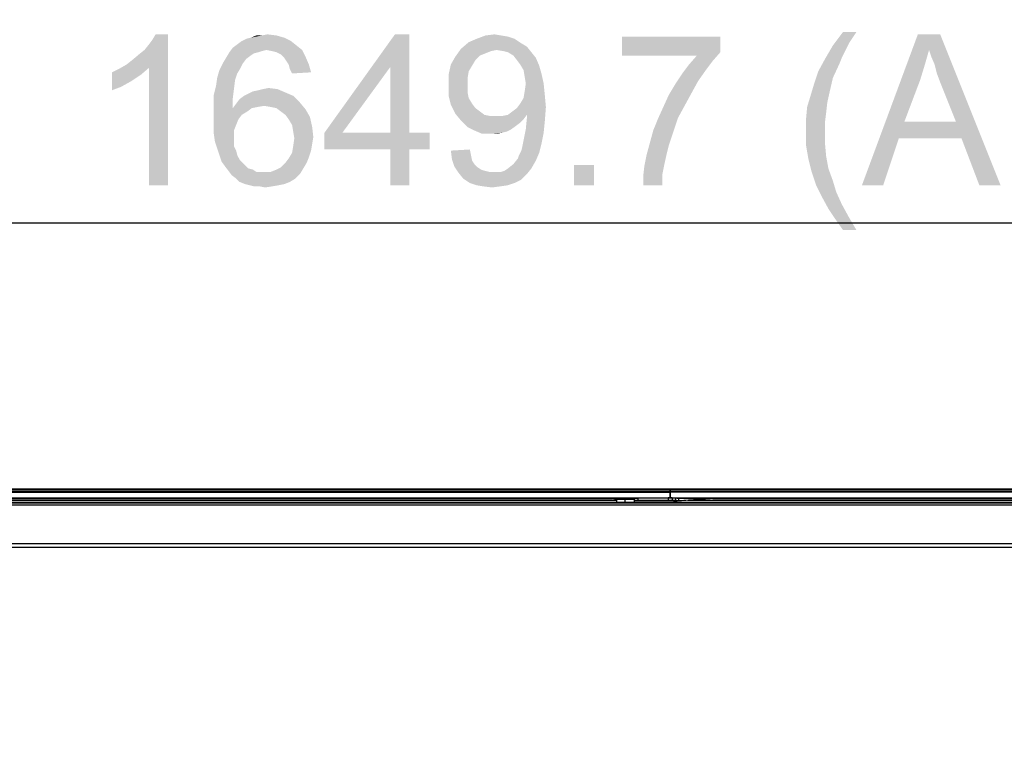
# Model space of a CAD drawing. Units: millimetres. Extents: x 0 to 1189, y 0 to 841.
# Drawn here: x 278 to 333, y 402 to 443 of the extents above; entities that cross this region are included whole.
import ezdxf

# ---------------------------------------------------------------- set-up
doc = ezdxf.new("R2010")
doc.units = ezdxf.units.MM
doc.header["$LTSCALE"] = 65.395
doc.layers.get('0').update_dxf_attribs({"linetype": 'CONTINUOUS'})
for name, color, linetype in [('3_ALL_AXES', 7, 'CONTINUOUS'), ('5_ALL_CURVES', 7, 'CONTINUOUS'), ('7_ALL_FEATURES', 7, 'CONTINUOUS'), ('DEF_DRAFT_DIM', 7, 'CONTINUOUS')]:
    doc.layers.add(name, color=color, linetype=linetype)
doc.styles.add('TEXTSTYLE_2', font='ar_wgl__.ttf')
doc.dimstyles.new('DIMSTYLE_1', dxfattribs={"dimtxt": 8.5, "dimasz": 3, "dimexe": 0.8, "dimexo": 0.2, "dimgap": 2.125, "dimtad": 1, "dimdec": 1, "dimlfac": 5, "dimdsep": 46, "dimtxsty": 'TEXTSTYLE_2', "dimblk": 'OPEN', "dimblk1": 'OPEN', "dimblk2": 'OPEN', "dimcen": 0.09, "dimazin": 2, "dimtp": 1.2, "dimtm": 1.2, "dimtfac": 1, "dimtdec": 1, "dimtofl": 0, "dimtmove": 0, "dimatfit": 3, "dimldrblk": 'OPEN', "dimfxl": 0, "dimtolj": 1, "dimarcsym": 0})
doc.dimstyles.new('DIMSTYLE_2', dxfattribs={"dimtxt": 8.5, "dimasz": 3, "dimexe": 0.8, "dimexo": 0.2, "dimgap": 2.125, "dimtad": 1, "dimdec": 1, "dimlfac": 5, "dimdsep": 46, "dimtxsty": 'TEXTSTYLE_2', "dimblk": 'OPEN', "dimblk1": 'OPEN', "dimblk2": 'OPEN', "dimcen": 0.09, "dimazin": 2, "dimtp": 0.8, "dimtm": 0.8, "dimtfac": 1, "dimtdec": 1, "dimtofl": 0, "dimtmove": 0, "dimatfit": 3, "dimldrblk": 'OPEN', "dimfxl": 0, "dimtolj": 1, "dimarcsym": 0})

# ---------------------------------------------------------------- blocks, each defined once
blk = doc.blocks.new('*D2')
at = {"layer": 'DEF_DRAFT_DIM', "color": 2, "linetype": 'Continuous'}
for p, q in [((167.495, 416.005), (167.495, 462.603)), ((503.969, 416.005), (503.969, 462.603)), ((167.495, 461.803), (335.732, 461.803)), ((503.969, 461.803), (335.732, 461.803))]:
    blk.add_line(p, q, dxfattribs=at)
blk = doc.blocks.new('_NONE')
blk = doc.blocks.new('_OPEN')
at = {"color": 0, "linetype": 'ByBlock'}
for p, q in [((0, 0), (-1, 0.117)), ((-1, -0.117), (0, 0)), ((-1, 0), (0, 0))]:
    blk.add_line(p, q, dxfattribs=at)
blk = doc.blocks.new('*D3')
at = {"layer": 'DEF_DRAFT_DIM', "color": 2, "linetype": 'Continuous'}
for p, q in [((499.732, 416.803), (121.695, 416.803)), ((122.495, 416.803), (122.495, 320.775)), ((122.495, 224.747), (122.495, 320.775)), ((314.152, 224.747), (121.695, 224.747))]:
    blk.add_line(p, q, dxfattribs=at)
blk = doc.blocks.new('*D5')
at = {"layer": 'DEF_DRAFT_DIM', "color": 2, "linetype": 'Continuous'}
for p, q in [((170.572, 413.827), (170.572, 447.603)), ((500.892, 413.827), (500.892, 447.603)), ((170.572, 446.803), (335.732, 446.803)), ((500.892, 446.803), (335.732, 446.803))]:
    blk.add_line(p, q, dxfattribs=at)
blk = doc.blocks.new('*D16')
at = {"layer": 'DEF_DRAFT_DIM', "color": 2, "linetype": 'Continuous'}
for p, q in [((314.152, 416.803), (106.695, 416.803)), ((107.495, 416.803), (107.495, 320.475)), ((107.495, 224.147), (107.495, 320.475)), ((332.992, 224.147), (106.695, 224.147))]:
    blk.add_line(p, q, dxfattribs=at)
blk = doc.blocks.new('*D25')
at = {"layer": 'DEF_DRAFT_DIM', "color": 2, "linetype": 'Continuous'}
for p, q in [((170.766, 413.72), (170.766, 432.603)), ((500.698, 413.72), (500.698, 432.603)), ((170.766, 431.803), (335.732, 431.803)), ((500.698, 431.803), (335.732, 431.803))]:
    blk.add_line(p, q, dxfattribs=at)
at = {"layer": 'DEF_DRAFT_DIM', "color": 2, "linetype": 'Continuous', "xscale": 3, "yscale": 3, "zscale": 3, "rotation": 180}
blk.add_blockref('_OPEN', (170.766, 431.803), dxfattribs=at)
at = {"layer": 'DEF_DRAFT_DIM', "color": 2, "linetype": 'Continuous', "xscale": 3, "yscale": 3, "zscale": 3}
blk.add_blockref('_OPEN', (500.698, 431.803), dxfattribs=at)

msp = doc.modelspace()

# ---------------------------------------------------------------- linework, layer by layer
at = {"color": 7, "linetype": 'Continuous'}
for p, q in [((168.812, 416.087), (502.652, 416.087)), ((168.812, 416.086), (502.652, 416.086)), ((502.652, 416.021), (168.812, 416.021)), ((502.652, 415.902), (168.812, 415.902)), ((500.792, 413.727), (170.672, 413.727))]:
    msp.add_line(p, q, dxfattribs=at)
at = {"layer": '3_ALL_AXES', "color": 7, "linetype": 'Continuous'}
for p, q in [((168.6, 416.638), (314.352, 416.638)), ((314.352, 416.803), (314.352, 416.32)), ((168.779, 416.32), (314.352, 416.32))]:
    msp.add_line(p, q, dxfattribs=at)
at = {"layer": '5_ALL_CURVES', "color": 4, "linetype": 'Continuous'}
msp.add_line((500.698, 413.52), (170.766, 413.52), dxfattribs=at)
at = {"layer": '7_ALL_FEATURES', "color": 7, "linetype": 'Continuous'}
for p, q in [((497.332, 416.697), (168.6, 416.697)), ((168.932, 416.803), (497.332, 416.803)), ((314.352, 416.316), (314.352, 416.803)), ((502.864, 416.638), (314.352, 416.638)), ((168.814, 416.285), (311.103, 416.285)), ((168.814, 416.185), (311.329, 416.185)), ((311.829, 416.283), (311.103, 416.285)), ((311.819, 416.223), (311.282, 416.225)), ((311.329, 416.185), (311.329, 416.087)), ((311.819, 416.087), (311.819, 416.223)), ((312.352, 416.085), (312.352, 416.309)), ((314.552, 416.145), (312.352, 416.145)), ((312.411, 416.312), (312.452, 416.312)), ((312.452, 416.172), (312.411, 416.172)), ((312.452, 416.312), (312.5, 416.313)), ((312.5, 416.173), (312.452, 416.172)), ((312.5, 416.313), (314.235, 416.316)), ((314.235, 416.176), (312.5, 416.173)), ((312.552, 416.173), (312.552, 416.313)), ((314.235, 416.316), (314.235, 416.176)), ((314.352, 416.32), (502.685, 416.32)), ((314.458, 416.315), (314.667, 416.314)), ((314.458, 416.315), (314.458, 416.175)), ((314.667, 416.174), (314.458, 416.175)), ((314.552, 416.145), (314.552, 416.085)), ((314.552, 416.143), (314.752, 416.143)), ((314.667, 416.174), (314.667, 416.314)), ((315.474, 416.194), (314.752, 416.143)), ((314.752, 416.173), (314.752, 416.143)), ((314.846, 416.179), (316.752, 416.313)), ((314.846, 416.313), (316.752, 416.313)), ((314.846, 416.179), (314.846, 416.313)), ((315.348, 416.185), (502.65, 416.185)), ((315.709, 416.21), (315.474, 416.194)), ((315.892, 416.223), (315.709, 416.21)), ((316.04, 416.234), (315.892, 416.223)), ((316.16, 416.242), (316.04, 416.234)), ((316.26, 416.249), (316.16, 416.242)), ((316.343, 416.255), (316.26, 416.249)), ((316.443, 416.262), (316.343, 416.255)), ((316.497, 416.266), (316.443, 416.262)), ((316.599, 416.274), (316.497, 416.266)), ((316.71, 416.282), (316.599, 416.274)), ((316.742, 416.284), (316.71, 416.282)), ((316.748, 416.285), (316.742, 416.284)), ((316.752, 416.313), (316.752, 416.285)), ((316.752, 416.285), (502.65, 416.285))]:
    msp.add_line(p, q, dxfattribs=at)
for points in [[(311.282, 416.225), (311.237, 416.244), (311.198, 416.26), (311.164, 416.274), (311.133, 416.282), (311.103, 416.285)], [(311.829, 416.283), (311.827, 416.281), (311.825, 416.277), (311.823, 416.27), (311.821, 416.26), (311.82, 416.249), (311.819, 416.236), (311.819, 416.223)], [(312.352, 416.222), (312.059, 416.222), (311.819, 416.223)], [(312.352, 416.282), (312.066, 416.282), (311.829, 416.283)], [(312.352, 416.309), (312.354, 416.31), (312.359, 416.31), (312.367, 416.311), (312.379, 416.311), (312.393, 416.311), (312.411, 416.312)], [(312.411, 416.172), (312.393, 416.171), (312.379, 416.171), (312.367, 416.171), (312.359, 416.17), (312.354, 416.17), (312.352, 416.169)], [(316.752, 416.285), (316.751, 416.285), (316.75, 416.285), (316.748, 416.285)]]:
    msp.add_lwpolyline(points, dxfattribs=at)
for centre, major_axis, ratio, start_param, end_param in [((310.742, 416.185), (0.588, 0), 0.170182, 0, 0.405355), ((314.279, 416.309), (0.4, 0), 0.017455, 1.107149, 1.681454), ((314.279, 416.169), (0.4, 0), 0.017455, 1.107149, 1.681454), ((314.846, 416.32), (0.4, 0), 0.017455, -2.034444, -1.570796), ((314.846, 416.18), (0.4, 0), 0.017455, -2.034444, -1.8088), ((314.846, 416.186), (0.4, 0.028), 0.01737, -1.810017, -1.572013)]:
    msp.add_ellipse(centre, major_axis=major_axis, ratio=ratio, start_param=start_param, end_param=end_param, dxfattribs=at)
at = {"layer": 'DEF_DRAFT_DIM', "color": 2, "linetype": 'Continuous'}
for points in [[(283.745, 440.728), (284.06, 440.98), (286.074, 442.428)], [(285.004, 440.54), (283.745, 440.728), (286.074, 442.428)], [(284.06, 440.98), (284.437, 441.295), (286.074, 442.428)], [(284.437, 441.295), (284.752, 441.547), (286.074, 442.428)], [(284.752, 441.547), (285.004, 441.862), (286.074, 442.428)], [(285.004, 441.862), (285.193, 442.114), (286.074, 442.428)], [(285.004, 433.928), (285.004, 440.54), (286.074, 442.428)], [(285.004, 433.928), (286.074, 442.428), (286.074, 433.928)], [(286.074, 442.428), (285.193, 442.114), (285.382, 442.428)], [(291.363, 442.365), (291.678, 442.428), (292.182, 442.365)], [(299.674, 442.428), (298.604, 440.603), (294.889, 436.888)], [(299.674, 442.428), (294.889, 436.888), (298.856, 442.428)], [(298.604, 436.888), (298.604, 440.603), (299.674, 442.428)], [(298.604, 436.888), (299.674, 442.428), (299.674, 436.888)], [(303.956, 442.365), (304.46, 442.428), (304.837, 442.365)], [(324.837, 442.554), (324.459, 441.988), (323.514, 441.799)], [(324.837, 442.554), (323.514, 441.799), (324.081, 442.554)], [(328.929, 441.547), (325.151, 433.928), (328.3, 442.428)], [(328.3, 442.428), (329.559, 442.428), (328.929, 441.547)], [(329.055, 441.169), (328.929, 441.547), (329.559, 442.428)], [(329.244, 440.728), (329.055, 441.169), (329.559, 442.428)], [(329.37, 440.225), (329.244, 440.728), (329.559, 442.428)], [(329.559, 439.721), (329.37, 440.225), (329.559, 442.428)], [(330.44, 437.517), (329.559, 439.721), (329.559, 442.428)], [(330.755, 436.573), (330.44, 437.517), (329.559, 442.428)], [(331.763, 433.928), (330.755, 436.573), (329.559, 442.428)], [(331.763, 433.928), (329.559, 442.428), (332.959, 433.928)], [(293, 442.051), (289.978, 441.862), (290.23, 442.051)], [(289.978, 441.862), (293, 442.051), (293.315, 441.799)], [(290.23, 442.051), (290.482, 442.177), (292.623, 442.24)], [(290.23, 442.051), (292.623, 442.24), (293, 442.051)], [(292.623, 442.24), (290.482, 442.177), (290.734, 442.24)], [(291.363, 442.365), (292.182, 442.365), (290.734, 442.24)], [(291.363, 442.365), (290.734, 442.24), (291.048, 442.365)], [(290.734, 442.24), (292.182, 442.365), (292.623, 442.24)], [(305.971, 441.925), (302.571, 441.61), (303.011, 441.988)], [(305.971, 441.925), (306.285, 441.736), (302.571, 441.61)], [(305.593, 442.177), (303.011, 441.988), (303.452, 442.177)], [(303.011, 441.988), (305.593, 442.177), (305.971, 441.925)], [(304.837, 442.365), (305.215, 442.303), (303.452, 442.177)], [(304.837, 442.365), (303.452, 442.177), (303.956, 442.365)], [(303.452, 442.177), (305.215, 442.303), (305.593, 442.177)], [(317.178, 442.303), (317.178, 441.421), (311.637, 441.232)], [(317.178, 442.303), (311.637, 441.232), (311.637, 442.303)], [(323.514, 441.799), (324.459, 441.988), (324.207, 441.484)], [(291.174, 441.421), (290.923, 441.358), (289.348, 441.106)], [(291.174, 441.421), (289.348, 441.106), (289.537, 441.421)], [(290.923, 441.358), (290.734, 441.232), (289.348, 441.106)], [(291.615, 441.547), (289.537, 441.421), (289.726, 441.673)], [(291.615, 441.547), (291.363, 441.484), (289.537, 441.421)], [(289.537, 441.421), (291.363, 441.484), (291.174, 441.421)], [(293.315, 441.799), (289.726, 441.673), (289.978, 441.862)], [(291.615, 441.547), (289.726, 441.673), (293.315, 441.799)], [(291.615, 441.547), (293.315, 441.799), (293.63, 441.547)], [(293.63, 441.547), (291.93, 441.484), (291.615, 441.547)], [(292.182, 441.421), (291.93, 441.484), (293.63, 441.547)], [(292.434, 441.295), (292.182, 441.421), (293.63, 441.547)], [(292.434, 441.295), (293.63, 441.547), (293.819, 441.169)], [(304.585, 441.547), (302.256, 441.169), (302.571, 441.61)], [(304.585, 441.547), (304.271, 441.484), (302.256, 441.169)], [(304.271, 441.484), (303.956, 441.358), (302.256, 441.169)], [(303.956, 441.358), (303.641, 441.232), (302.256, 441.169)], [(304.585, 441.547), (302.571, 441.61), (306.285, 441.736)], [(304.963, 441.484), (304.585, 441.547), (306.285, 441.736)], [(305.215, 441.421), (304.963, 441.484), (306.285, 441.736)], [(305.215, 441.421), (306.285, 441.736), (306.537, 441.421)], [(306.537, 441.421), (305.53, 441.232), (305.215, 441.421)], [(305.53, 441.232), (306.537, 441.421), (306.789, 441.106)], [(315.856, 441.232), (311.637, 441.232), (317.178, 441.421)], [(315.856, 441.232), (317.178, 441.421), (316.737, 440.917)], [(324.207, 441.484), (323.074, 441.043), (323.514, 441.799)], [(324.207, 441.484), (324.018, 441.106), (323.074, 441.043)], [(328.929, 441.547), (328.677, 440.665), (325.151, 433.928)], [(290.293, 440.791), (290.167, 440.54), (288.971, 440.414)], [(290.293, 440.791), (288.971, 440.414), (289.16, 440.791)], [(290.482, 441.043), (289.16, 440.791), (289.348, 441.106)], [(289.16, 440.791), (290.482, 441.043), (290.293, 440.791)], [(289.348, 441.106), (290.734, 441.232), (290.482, 441.043)], [(293.819, 441.169), (292.623, 441.106), (292.434, 441.295)], [(292.748, 440.917), (292.623, 441.106), (293.819, 441.169)], [(292.874, 440.728), (292.748, 440.917), (293.819, 441.169)], [(292.874, 440.728), (293.819, 441.169), (294.008, 440.728)], [(303.389, 440.98), (302.004, 440.728), (302.256, 441.169)], [(302.004, 440.728), (303.389, 440.98), (303.2, 440.665)], [(302.256, 441.169), (303.641, 441.232), (303.389, 440.98)], [(306.789, 441.106), (305.719, 440.98), (305.53, 441.232)], [(305.908, 440.728), (305.719, 440.98), (306.789, 441.106)], [(305.908, 440.728), (306.789, 441.106), (306.978, 440.665)], [(316.737, 440.917), (315.415, 440.728), (315.856, 441.232)], [(315.415, 440.728), (316.737, 440.917), (316.36, 440.414)], [(323.892, 440.791), (322.696, 440.351), (323.074, 441.043)], [(322.696, 440.351), (323.892, 440.791), (323.514, 439.973)], [(323.074, 441.043), (324.018, 441.106), (323.892, 440.791)], [(282.926, 440.288), (283.304, 440.477), (285.004, 440.54)], [(282.926, 440.288), (285.004, 440.54), (284.563, 440.162)], [(284.563, 440.162), (282.926, 439.28), (282.926, 440.288)], [(285.004, 440.54), (283.304, 440.477), (283.745, 440.728)], [(289.978, 440.225), (288.845, 439.973), (288.971, 440.414)], [(288.845, 439.973), (289.978, 440.225), (289.852, 439.847)], [(288.971, 440.414), (290.167, 440.54), (289.978, 440.225)], [(294.008, 440.728), (292.937, 440.477), (292.874, 440.728)], [(292.937, 440.477), (294.008, 440.728), (294.134, 440.288)], [(294.134, 440.288), (293.063, 440.225), (292.937, 440.477)], [(294.889, 436.888), (298.604, 440.603), (295.897, 436.888)], [(303.2, 440.665), (301.878, 440.162), (302.004, 440.728)], [(303.2, 440.665), (303.011, 440.351), (301.878, 440.162)], [(301.878, 440.162), (303.011, 440.351), (302.948, 439.973)], [(306.978, 440.665), (306.097, 440.414), (305.908, 440.728)], [(306.097, 440.414), (306.978, 440.665), (307.104, 440.225)], [(307.104, 440.225), (306.16, 440.036), (306.097, 440.414)], [(306.223, 439.658), (306.16, 440.036), (307.104, 440.225)], [(306.223, 439.658), (307.104, 440.225), (307.23, 439.658)], [(315.919, 439.784), (314.66, 439.658), (315.037, 440.225)], [(316.36, 440.414), (315.037, 440.225), (315.415, 440.728)], [(315.037, 440.225), (316.36, 440.414), (315.919, 439.784)], [(323.514, 439.973), (322.444, 439.595), (322.696, 440.351)], [(328.677, 440.665), (328.426, 439.847), (325.151, 433.928)], [(284.563, 440.162), (283.997, 439.784), (282.926, 439.28)], [(283.997, 439.784), (283.43, 439.469), (282.926, 439.28)], [(289.852, 439.847), (288.782, 439.532), (288.845, 439.973)], [(288.782, 439.532), (289.852, 439.847), (289.789, 439.343)], [(302.948, 439.973), (301.878, 439.532), (301.878, 440.162)], [(301.878, 439.532), (302.948, 439.973), (302.948, 439.532)], [(307.23, 439.658), (306.16, 439.217), (306.223, 439.658)], [(306.16, 439.217), (307.23, 439.658), (307.293, 439.028)], [(315.541, 439.091), (314.282, 439.028), (314.66, 439.658)], [(314.66, 439.658), (315.919, 439.784), (315.541, 439.091)], [(322.444, 439.595), (323.514, 439.973), (323.326, 439.154)], [(328.426, 439.847), (327.544, 437.517), (325.151, 433.928)], [(289.789, 439.343), (288.656, 439.028), (288.782, 439.532)], [(288.656, 439.028), (289.789, 439.343), (289.726, 438.84)], [(290.356, 438.965), (290.608, 439.091), (292.685, 439.154)], [(290.356, 438.965), (292.685, 439.154), (293.126, 438.965)], [(292.685, 439.154), (290.608, 439.091), (290.86, 439.217)], [(290.86, 439.217), (291.174, 439.28), (292.245, 439.343)], [(290.86, 439.217), (292.245, 439.343), (292.685, 439.154)], [(292.245, 439.343), (291.174, 439.28), (291.426, 439.343)], [(291.426, 439.343), (291.741, 439.406), (292.245, 439.343)], [(302.948, 439.532), (302.948, 439.154), (301.878, 438.965)], [(302.948, 439.532), (301.878, 438.965), (301.878, 439.532)], [(301.878, 438.965), (302.948, 439.154), (303.011, 438.84)], [(307.293, 439.028), (306.097, 438.84), (306.16, 439.217)], [(323.326, 439.154), (322.255, 438.965), (322.444, 439.595)], [(322.255, 438.965), (323.326, 439.154), (323.2, 438.588)], [(289.726, 438.84), (288.656, 438.462), (288.656, 439.028)], [(288.656, 438.462), (289.726, 438.84), (289.726, 438.273)], [(293.504, 438.588), (289.915, 438.525), (290.104, 438.777)], [(291.489, 438.399), (289.915, 438.525), (293.504, 438.588)], [(293.126, 438.965), (290.104, 438.777), (290.356, 438.965)], [(290.104, 438.777), (293.126, 438.965), (293.504, 438.588)], [(291.867, 438.336), (291.489, 438.399), (293.504, 438.588)], [(292.182, 438.273), (291.867, 438.336), (293.504, 438.588)], [(292.182, 438.273), (293.504, 438.588), (293.819, 438.21)], [(303.011, 438.84), (302.004, 438.462), (301.878, 438.965)], [(303.011, 438.84), (303.2, 438.525), (302.004, 438.462)], [(305.908, 438.525), (306.097, 438.84), (307.293, 439.028)], [(305.908, 438.525), (307.293, 439.028), (307.356, 438.336)], [(315.163, 438.399), (313.967, 438.336), (314.282, 439.028)], [(314.282, 439.028), (315.541, 439.091), (315.163, 438.399)], [(323.2, 438.588), (322.066, 438.336), (322.255, 438.965)], [(322.066, 438.336), (323.2, 438.588), (323.137, 438.021)], [(289.726, 438.273), (288.656, 437.895), (288.656, 438.462)], [(290.797, 438.273), (290.545, 438.084), (288.656, 437.895)], [(289.726, 438.273), (290.797, 438.273), (288.656, 437.895)], [(288.656, 437.895), (290.545, 438.084), (290.23, 437.895)], [(291.489, 438.399), (289.726, 438.273), (289.915, 438.525)], [(291.489, 438.399), (291.111, 438.336), (289.726, 438.273)], [(289.726, 438.273), (291.111, 438.336), (290.797, 438.273)], [(293.819, 438.21), (292.434, 438.084), (292.182, 438.273)], [(292.685, 437.895), (292.434, 438.084), (293.819, 438.21)], [(292.685, 437.895), (293.819, 438.21), (294.071, 437.769)], [(302.004, 438.462), (303.2, 438.525), (303.389, 438.273)], [(303.389, 438.273), (302.256, 437.958), (302.004, 438.462)], [(303.389, 438.273), (303.641, 438.084), (302.256, 437.958)], [(302.256, 437.958), (303.641, 438.084), (303.893, 437.895)], [(305.215, 437.895), (305.467, 438.084), (307.356, 438.336)], [(306.285, 437.895), (305.215, 437.895), (307.356, 438.336)], [(305.467, 438.084), (305.719, 438.273), (307.356, 438.336)], [(307.356, 438.336), (305.719, 438.273), (305.908, 438.525)], [(306.285, 437.769), (306.285, 437.895), (307.356, 438.336)], [(306.285, 437.706), (306.285, 437.769), (307.356, 438.336)], [(306.285, 437.706), (307.356, 438.336), (307.293, 437.517)], [(314.785, 437.706), (313.652, 437.643), (313.967, 438.336)], [(313.967, 438.336), (315.163, 438.399), (314.785, 437.706)], [(323.137, 438.021), (322.003, 437.643), (322.066, 438.336)], [(322.003, 437.643), (323.137, 438.021), (323.074, 437.517)], [(290.23, 437.895), (290.041, 437.643), (288.656, 437.328)], [(290.23, 437.895), (288.656, 437.328), (288.656, 437.895)], [(288.656, 437.328), (290.041, 437.643), (289.915, 437.328)], [(294.071, 437.769), (292.874, 437.643), (292.685, 437.895)], [(293.063, 437.328), (292.874, 437.643), (294.071, 437.769)], [(293.063, 437.328), (294.071, 437.769), (294.197, 437.203)], [(303.893, 437.895), (302.571, 437.58), (302.256, 437.958)], [(303.893, 437.895), (304.208, 437.832), (302.571, 437.58)], [(304.9, 437.832), (306.097, 437.643), (302.571, 437.58)], [(304.585, 437.832), (304.9, 437.832), (302.571, 437.58)], [(304.208, 437.832), (304.585, 437.832), (302.571, 437.58)], [(302.571, 437.58), (306.097, 437.643), (305.908, 437.454)], [(305.908, 437.454), (302.948, 437.203), (302.571, 437.58)], [(305.908, 437.454), (305.656, 437.265), (302.948, 437.203)], [(306.285, 437.895), (304.9, 437.832), (305.215, 437.895)], [(304.9, 437.832), (306.285, 437.895), (306.097, 437.643)], [(307.293, 437.517), (306.223, 437.077), (306.285, 437.706)], [(306.223, 437.077), (307.293, 437.517), (307.23, 436.888)], [(313.4, 437.014), (313.652, 437.643), (314.785, 437.706)], [(313.4, 437.014), (314.785, 437.706), (314.534, 436.951)], [(323.074, 437.517), (322.003, 436.951), (322.003, 437.643)], [(322.003, 436.951), (323.074, 437.517), (323.074, 436.951)], [(327.544, 437.517), (327.229, 436.573), (325.151, 433.928)], [(327.544, 437.517), (330.44, 437.517), (327.229, 436.573)], [(330.755, 436.573), (327.229, 436.573), (330.44, 437.517)], [(289.915, 437.328), (289.789, 437.014), (288.656, 436.825)], [(289.915, 437.328), (288.656, 436.825), (288.656, 437.328)], [(288.656, 436.825), (289.789, 437.014), (289.789, 436.636)], [(294.197, 437.203), (293.126, 436.951), (293.063, 437.328)], [(293.126, 436.951), (294.197, 437.203), (294.26, 436.636)], [(294.26, 436.636), (293.189, 436.573), (293.126, 436.951)], [(299.674, 436.888), (300.808, 436.888), (294.889, 435.943)], [(298.604, 436.888), (299.674, 436.888), (294.889, 435.943)], [(295.897, 436.888), (298.604, 436.888), (294.889, 435.943)], [(295.897, 436.888), (294.889, 435.943), (294.889, 436.888)], [(298.604, 435.943), (294.889, 435.943), (300.808, 436.888)], [(299.674, 435.943), (298.604, 435.943), (300.808, 436.888)], [(299.674, 435.943), (300.808, 436.888), (300.808, 435.943)], [(302.948, 437.203), (305.656, 437.265), (305.404, 437.077)], [(305.404, 437.077), (303.326, 437.014), (302.948, 437.203)], [(303.326, 437.014), (305.404, 437.077), (305.152, 436.951)], [(305.152, 436.951), (303.767, 436.825), (303.326, 437.014)], [(305.152, 436.951), (304.9, 436.888), (303.767, 436.825)], [(304.271, 436.825), (303.767, 436.825), (304.9, 436.888)], [(304.271, 436.825), (304.9, 436.888), (304.585, 436.825)], [(307.23, 436.888), (306.097, 436.447), (306.223, 437.077)], [(306.097, 436.447), (307.23, 436.888), (307.104, 436.258)], [(314.534, 436.951), (313.211, 436.321), (313.4, 437.014)], [(313.211, 436.321), (314.534, 436.951), (314.282, 436.195)], [(323.074, 436.951), (323.074, 436.258), (322.003, 436.195)], [(323.074, 436.951), (322.003, 436.195), (322.003, 436.951)], [(289.789, 436.636), (288.719, 436.384), (288.656, 436.825)], [(288.719, 436.384), (289.789, 436.636), (289.789, 436.384)], [(289.789, 436.384), (288.845, 436.006), (288.719, 436.384)], [(289.789, 436.384), (289.789, 436.132), (288.845, 436.006)], [(294.197, 436.258), (293.126, 436.132), (293.189, 436.573)], [(293.189, 436.573), (294.26, 436.636), (294.197, 436.258)], [(307.104, 436.258), (306.034, 436.132), (306.097, 436.447)], [(325.151, 433.928), (327.229, 436.573), (326.348, 433.928)], [(288.845, 436.006), (289.789, 436.132), (289.915, 435.88)], [(289.915, 435.88), (288.971, 435.628), (288.845, 436.006)], [(288.971, 435.628), (289.915, 435.88), (289.978, 435.628)], [(294.134, 435.88), (293.063, 435.754), (293.126, 436.132)], [(293.063, 435.754), (294.134, 435.88), (294.008, 435.503)], [(293.126, 436.132), (294.197, 436.258), (294.134, 435.88)], [(299.674, 435.943), (298.604, 433.928), (298.604, 435.943)], [(298.604, 433.928), (299.674, 435.943), (299.674, 433.928)], [(302.004, 435.88), (303.074, 435.943), (303.137, 435.628)], [(303.137, 435.628), (302.067, 435.377), (302.004, 435.88)], [(306.978, 435.754), (305.845, 435.628), (305.971, 435.88)], [(305.971, 435.88), (306.034, 436.132), (307.104, 436.258)], [(305.971, 435.88), (307.104, 436.258), (306.978, 435.754)], [(314.282, 436.195), (313.023, 435.628), (313.211, 436.321)], [(314.282, 436.195), (314.156, 435.691), (313.023, 435.628)], [(322.003, 436.195), (323.074, 436.258), (323.137, 435.565)], [(323.137, 435.565), (322.129, 435.44), (322.003, 436.195)], [(289.978, 435.628), (289.097, 435.251), (288.971, 435.628)], [(289.978, 435.628), (290.104, 435.377), (289.097, 435.251)], [(289.097, 435.251), (290.104, 435.377), (290.293, 435.188)], [(290.293, 435.188), (289.285, 434.999), (289.097, 435.251)], [(292.685, 435.188), (292.874, 435.44), (294.008, 435.503)], [(292.685, 435.188), (294.008, 435.503), (293.882, 435.188)], [(294.008, 435.503), (292.874, 435.44), (293.063, 435.754)], [(302.067, 435.377), (303.137, 435.628), (303.2, 435.314)], [(303.2, 435.314), (302.193, 434.999), (302.067, 435.377)], [(303.2, 435.314), (303.326, 435.125), (302.193, 434.999)], [(305.215, 434.873), (305.53, 435.125), (306.789, 435.314)], [(305.215, 434.873), (306.789, 435.314), (306.537, 434.873)], [(306.789, 435.314), (305.53, 435.125), (305.782, 435.44)], [(305.782, 435.44), (305.845, 435.628), (306.978, 435.754)], [(305.782, 435.44), (306.978, 435.754), (306.789, 435.314)], [(314.03, 435.125), (312.897, 434.999), (313.023, 435.628)], [(313.023, 435.628), (314.156, 435.691), (314.03, 435.125)], [(322.129, 435.44), (323.137, 435.565), (323.263, 434.873)], [(323.263, 434.873), (322.318, 434.684), (322.129, 435.44)], [(290.293, 435.188), (290.419, 435.062), (289.285, 434.999)], [(289.285, 434.999), (290.419, 435.062), (290.608, 434.873)], [(290.608, 434.873), (289.474, 434.747), (289.285, 434.999)], [(290.608, 434.873), (290.86, 434.81), (289.474, 434.747)], [(289.474, 434.747), (290.86, 434.81), (291.048, 434.684)], [(291.048, 434.684), (289.663, 434.495), (289.474, 434.747)], [(291.867, 434.684), (293.504, 434.558), (289.663, 434.495)], [(291.489, 434.684), (291.867, 434.684), (289.663, 434.495)], [(291.3, 434.684), (291.489, 434.684), (289.663, 434.495)], [(291.048, 434.684), (291.3, 434.684), (289.663, 434.495)], [(291.867, 434.684), (292.182, 434.81), (293.693, 434.873)], [(291.867, 434.684), (293.693, 434.873), (293.504, 434.558)], [(293.693, 434.873), (292.182, 434.81), (292.434, 434.936)], [(293.882, 435.188), (292.434, 434.936), (292.685, 435.188)], [(292.434, 434.936), (293.882, 435.188), (293.693, 434.873)], [(302.193, 434.999), (303.326, 435.125), (303.515, 434.936)], [(303.515, 434.936), (302.445, 434.621), (302.193, 434.999)], [(303.515, 434.936), (303.704, 434.81), (302.445, 434.621)], [(303.704, 434.81), (303.893, 434.747), (302.445, 434.621)], [(303.893, 434.747), (304.145, 434.684), (302.445, 434.621)], [(304.585, 434.684), (304.837, 434.684), (302.445, 434.621)], [(304.397, 434.684), (304.585, 434.684), (302.445, 434.621)], [(304.145, 434.684), (304.397, 434.684), (302.445, 434.621)], [(306.285, 434.558), (302.445, 434.621), (304.837, 434.684)], [(304.837, 434.684), (305.026, 434.747), (306.537, 434.873)], [(304.837, 434.684), (306.537, 434.873), (306.285, 434.558)], [(306.537, 434.873), (305.026, 434.747), (305.215, 434.873)], [(310.063, 435.062), (308.93, 433.928), (308.93, 435.062)], [(308.93, 433.928), (310.063, 435.062), (310.063, 433.928)], [(313.904, 434.495), (312.834, 434.432), (312.897, 434.999)], [(312.897, 434.999), (314.03, 435.125), (313.904, 434.495)], [(322.318, 434.684), (323.263, 434.873), (323.514, 434.18)], [(323.514, 434.18), (322.57, 433.928), (322.318, 434.684)], [(289.915, 434.306), (289.663, 434.495), (293.504, 434.558)], [(289.915, 434.306), (293.504, 434.558), (293.252, 434.306)], [(293.252, 434.306), (290.104, 434.117), (289.915, 434.306)], [(290.104, 434.117), (293.252, 434.306), (292.937, 434.117)], [(292.937, 434.117), (290.419, 433.991), (290.104, 434.117)], [(290.419, 433.991), (292.937, 434.117), (292.623, 433.991)], [(306.285, 434.558), (302.697, 434.306), (302.445, 434.621)], [(302.697, 434.306), (306.285, 434.558), (305.971, 434.243)], [(305.971, 434.243), (303.074, 434.054), (302.697, 434.306)], [(303.074, 434.054), (305.971, 434.243), (305.593, 434.054)], [(312.834, 433.928), (312.834, 434.432), (313.904, 434.495)], [(312.834, 433.928), (313.904, 434.495), (313.904, 433.928)], [(322.57, 433.928), (323.514, 434.18), (323.703, 433.551)], [(292.623, 433.991), (290.671, 433.928), (290.419, 433.991)], [(290.671, 433.928), (292.623, 433.991), (292.308, 433.928)], [(292.308, 433.928), (290.923, 433.865), (290.671, 433.928)], [(291.237, 433.865), (290.923, 433.865), (292.308, 433.928)], [(291.237, 433.865), (292.308, 433.928), (291.93, 433.865)], [(291.93, 433.865), (291.552, 433.803), (291.237, 433.865)], [(305.593, 434.054), (303.452, 433.928), (303.074, 434.054)], [(303.452, 433.928), (305.593, 434.054), (305.215, 433.928)], [(305.215, 433.928), (303.83, 433.865), (303.452, 433.928)], [(303.83, 433.865), (305.215, 433.928), (304.774, 433.865)], [(304.774, 433.865), (304.334, 433.803), (303.83, 433.865)], [(323.703, 433.551), (322.885, 433.299), (322.57, 433.928)], [(322.885, 433.299), (323.703, 433.551), (324.018, 432.858)], [(324.018, 432.858), (323.263, 432.606), (322.885, 433.299)], [(323.263, 432.606), (324.018, 432.858), (324.396, 432.165)], [(324.396, 432.165), (323.64, 432.04), (323.263, 432.606)], [(324.081, 431.41), (323.64, 432.04), (324.396, 432.165)], [(324.081, 431.41), (324.396, 432.165), (324.837, 431.41)]]:
    msp.add_solid(points, dxfattribs=at)

# ---------------------------------------------------------------- dimensions: what is measured, and where the dimension line sits
dim = msp.add_linear_dim(base=(503.969, 461.803), p1=(167.495, 415.805), p2=(503.969, 415.805), text='<> (Outline)', dimstyle='DIMSTYLE_1', override={"dimblk1": 'NONE', "dimblk2": 'NONE', "dimsah": 1}, dxfattribs=at)
dim.commit()
dim.dimension.update_dxf_attribs({"geometry": '*D2', "text_midpoint": (293.2, 461.803), "dimtype": 160})
for base, p1, p2, angle, text, dimstyle, picture, middle in [((170.572, 446.803), (500.892, 413.627), (170.572, 413.627), 180, '<> (Bezel Open)', 'DIMSTYLE_1', '*D5', (282.196, 446.803)), ((107.495, 224.147), (314.352, 416.803), (333.192, 224.147), 270, '<> (With LG Logo)', 'DIMSTYLE_2', '*D16', (107.495, 262.563)), ((122.495, 224.747), (499.932, 416.803), (314.352, 224.747), 270, '<> (Outline)', 'DIMSTYLE_2', '*D3', (122.495, 280.337))]:
    dim = msp.add_linear_dim(base=base, p1=p1, p2=p2, angle=angle, text=text, dimstyle=dimstyle, override={"dimblk1": 'NONE', "dimblk2": 'NONE', "dimsah": 1}, dxfattribs=at)
    dim.commit()
    dim.dimension.update_dxf_attribs({"geometry": picture, "text_midpoint": middle, "dimtype": 160})
dim = msp.add_linear_dim(base=(170.766, 431.803), p1=(500.698, 413.52), p2=(170.766, 413.52), angle=180, text='<> (Active Area)', dimstyle='DIMSTYLE_1', dxfattribs=at)
dim.commit()
dim.dimension.update_dxf_attribs({"geometry": '*D25', "text_midpoint": (281.667, 431.803), "dimtype": 160})

doc.saveas('drawing.dxf')
